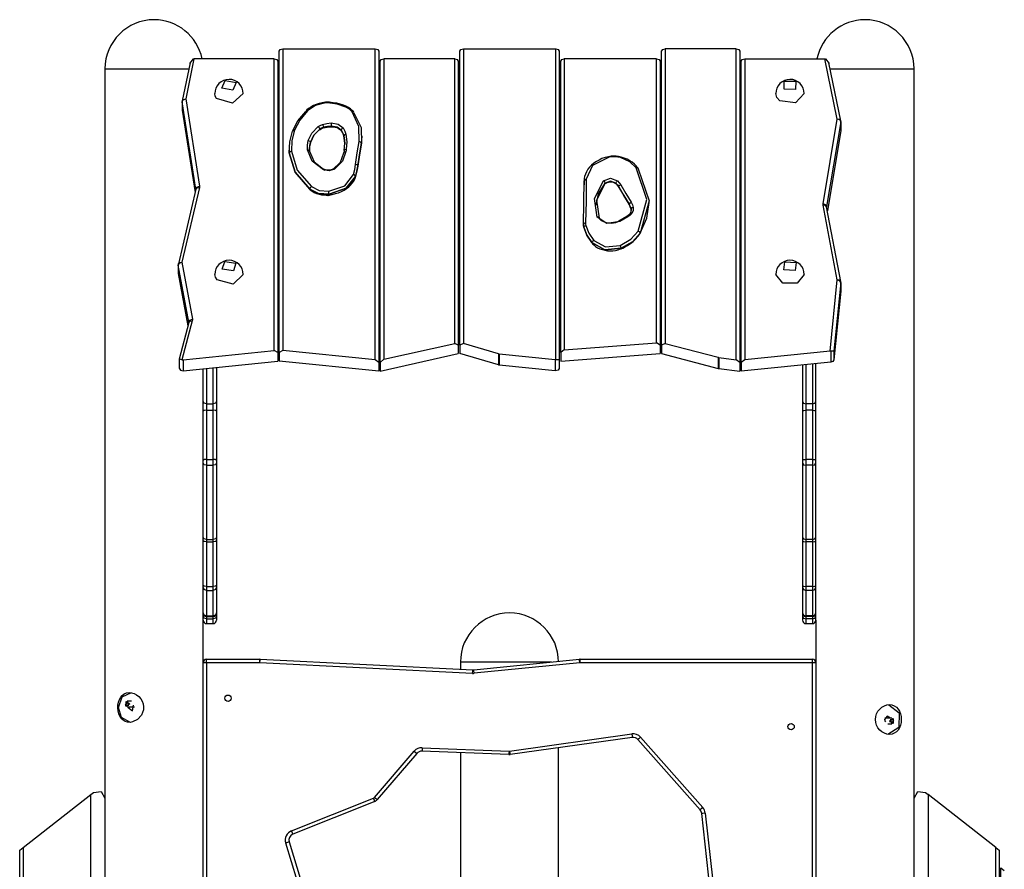
# Model space of a CAD drawing. Units: inches. Extents: x 235 to 359, y 130 to 290.
# Drawn here: x 280 to 294, y 278 to 290 of the extents above; entities that cross this region are included whole.
import ezdxf

# ---------------------------------------------------------------- set-up
doc = ezdxf.new("R2010")
doc.units = ezdxf.units.IN
doc.header["$MEASUREMENT"] = 0
doc.layers.add('Ebene 1', color=7, linetype='Continuous')

# ---------------------------------------------------------------- blocks, each defined once
blk = doc.blocks.new('block 2')
at = {"layer": 'Ebene 1', "color": 179, "lineweight": 25, "true_color": 0x1a171b}
for points in [[(283.409, 289.766), (283.423, 289.791), (283.459, 289.801)], [(283.409, 285.523), (283.409, 289.766)], [(283.459, 289.801), (284.759, 289.801)], [(283.459, 289.801), (283.459, 285.553)], [(284.759, 289.801), (284.794, 289.791), (284.808, 289.766)], [(284.759, 285.422), (284.759, 289.801)], [(284.808, 289.766), (284.808, 285.382)], [(285.949, 289.766), (285.963, 289.791), (285.999, 289.801)], [(285.949, 285.629), (285.949, 289.766)], [(285.999, 289.801), (287.299, 289.801)], [(285.999, 289.801), (285.999, 285.65)], [(287.299, 289.801), (287.334, 289.791), (287.348, 289.766)], [(287.299, 285.423), (287.299, 289.801)], [(287.348, 289.766), (287.348, 285.423)], [(288.788, 289.766), (288.803, 289.791), (288.838, 289.801)], [(288.788, 285.629), (288.788, 289.766)], [(289.838, 289.801), (288.838, 289.801)], [(288.838, 289.801), (288.838, 285.652)], [(289.838, 289.801), (289.874, 289.791), (289.888, 289.766)], [(289.838, 285.424), (289.838, 289.801)], [(289.888, 289.766), (289.888, 285.382)], [(282.155, 289.604), (282.045, 289.068)], [(282.21, 289.66), (282.094, 289.094)], [(282.153, 289.594), (282.203, 289.659)], [(282.203, 289.659), (282.21, 289.66)], [(283.338, 289.66), (282.21, 289.66)], [(283.338, 289.66), (283.374, 289.65), (283.388, 289.625)], [(283.338, 285.553), (283.338, 289.66)], [(283.388, 289.625), (283.388, 285.523)], [(284.828, 289.625), (284.843, 289.65), (284.879, 289.66)], [(284.828, 285.382), (284.828, 289.625)], [(285.878, 289.66), (284.879, 289.66)], [(284.879, 289.66), (284.879, 285.429)], [(285.878, 289.66), (285.914, 289.65), (285.928, 289.625)], [(285.878, 285.653), (285.878, 289.66)], [(285.928, 289.625), (285.928, 285.629)], [(287.368, 289.625), (287.383, 289.65), (287.418, 289.66)], [(287.368, 285.523), (287.368, 289.625)], [(288.718, 289.66), (287.418, 289.66)], [(287.418, 289.66), (287.418, 285.562)], [(288.718, 289.66), (288.754, 289.65), (288.769, 289.625)], [(288.718, 285.661), (288.718, 289.66)], [(288.769, 289.625), (288.769, 285.629)], [(289.908, 289.625), (289.923, 289.65), (289.959, 289.66)], [(289.908, 285.382), (289.908, 289.625)], [(289.959, 289.66), (291.086, 289.66)], [(289.959, 289.66), (289.959, 285.422)], [(291.086, 289.66), (291.094, 289.659)], [(291.258, 288.811), (291.086, 289.66)], [(291.094, 289.659), (291.143, 289.594)], [(291.307, 288.785), (291.142, 289.604)], [(280.958, 289.519), (281.075, 289.519), (281.385, 289.519), (281.784, 289.519), (282.137, 289.519)], [(280.958, 289.519), (280.958, 279.254)], [(283.388, 289.504), (283.409, 289.504)], [(284.808, 289.504), (284.828, 289.504)], [(285.928, 289.504), (285.949, 289.504)], [(287.348, 289.504), (287.368, 289.504)], [(288.768, 289.504), (288.788, 289.504)], [(289.888, 289.504), (289.908, 289.504)], [(291.159, 289.519), (291.512, 289.519), (291.912, 289.519), (292.222, 289.519), (292.338, 289.519)], [(292.338, 279.254), (292.338, 289.519)], [(282.604, 289.247), (282.649, 289.355), (282.802, 289.324), (282.758, 289.215), (282.604, 289.247), (282.604, 289.247)], [(282.604, 289.247), (282.649, 289.355), (282.802, 289.324), (282.758, 289.215), (282.604, 289.247), (282.604, 289.247)], [(290.513, 289.229), (290.514, 289.342), (290.674, 289.342), (290.673, 289.228), (290.513, 289.229), (290.513, 289.229)], [(290.513, 289.229), (290.514, 289.342), (290.674, 289.342), (290.673, 289.228), (290.513, 289.229), (290.513, 289.229)], [(282.045, 289.055), (282.044, 289.056), (282.044, 289.058)], [(282.044, 289.058), (282.044, 288.938)], [(282.045, 289.068), (282.062, 289.088), (282.094, 289.094)], [(282.045, 289.055), (282.059, 289.081), (282.094, 289.094)], [(282.045, 289.055), (282.045, 288.934)], [(282.238, 287.826), (282.045, 289.055)], [(282.094, 289.094), (282.287, 287.866)], [(282.528, 289.1), (282.51, 289.133), (282.503, 289.168)], [(282.903, 289.168), (282.753, 289.032), (282.528, 289.1)], [(290.452, 289.069), (290.409, 289.114), (290.393, 289.168)], [(290.793, 289.168), (290.67, 289.038), (290.452, 289.069)], [(282.044, 288.938), (282.044, 288.936), (282.045, 288.934)], [(282.045, 288.934), (282.227, 287.775)], [(283.596, 288.64), (283.672, 288.785), (283.784, 288.918)], [(283.807, 288.927), (283.699, 288.797), (283.625, 288.656)], [(283.807, 288.927), (283.791, 288.93), (283.784, 288.918)], [(284.059, 289.047), (284.036, 289.044), (284.012, 289.04), (283.97, 289.029), (283.929, 289.016), (283.89, 288.999), (283.854, 288.979), (283.823, 288.958), (283.794, 288.935), (283.791, 288.931), (283.787, 288.927)], [(284.063, 289.039), (283.919, 289), (283.807, 288.927)], [(284.089, 289.049), (284.074, 289.048), (284.059, 289.047)], [(284.063, 289.039), (284.061, 289.045), (284.059, 289.047)], [(284.088, 289.04), (284.075, 289.04), (284.063, 289.039)], [(284.088, 289.04), (284.089, 289.046), (284.089, 289.049)], [(284.345, 288.98), (284.222, 289.022), (284.088, 289.04)], [(284.357, 288.986), (284.335, 288.996), (284.311, 289.006), (284.265, 289.021), (284.217, 289.033), (284.167, 289.041), (284.117, 289.047), (284.103, 289.048), (284.089, 289.049)], [(284.357, 288.986), (284.352, 288.986), (284.345, 288.98)], [(284.434, 288.911), (284.396, 288.949), (284.345, 288.98)], [(284.458, 288.907), (284.447, 288.92), (284.435, 288.933), (284.411, 288.954), (284.384, 288.972), (284.371, 288.979), (284.357, 288.986)], [(284.535, 288.494), (284.531, 288.708), (284.434, 288.911)], [(284.46, 288.899), (284.453, 288.911), (284.434, 288.911)], [(284.46, 288.899), (284.561, 288.69), (284.565, 288.469)], [(291.06, 287.618), (291.258, 288.811)], [(291.307, 288.785), (291.291, 288.805), (291.258, 288.811)], [(291.307, 288.772), (291.293, 288.798), (291.258, 288.811)], [(291.308, 288.775), (291.308, 288.773), (291.307, 288.772)], [(291.308, 288.656), (291.308, 288.775)], [(283.409, 288.726), (283.388, 288.726)], [(283.55, 288.335), (283.556, 288.489), (283.596, 288.64)], [(283.625, 288.656), (283.586, 288.507), (283.58, 288.357)], [(283.625, 288.656), (283.605, 288.653), (283.596, 288.64)], [(283.818, 288.507), (283.869, 288.613), (283.958, 288.704)], [(283.848, 288.482), (283.896, 288.582), (283.98, 288.669)], [(283.98, 288.669), (283.896, 288.582), (283.848, 288.482)], [(283.958, 288.704), (283.986, 288.722), (284.02, 288.736)], [(283.958, 288.704), (283.973, 288.688), (283.98, 288.669)], [(283.976, 288.659), (284, 288.674), (284.028, 288.686)], [(283.976, 288.659), (283.979, 288.663), (283.98, 288.669)], [(283.98, 288.669), (284.004, 288.684), (284.032, 288.695)], [(284.032, 288.695), (284.004, 288.684), (283.98, 288.669)], [(284.02, 288.736), (284.079, 288.749), (284.141, 288.755)], [(284.02, 288.736), (284.028, 288.716), (284.032, 288.695)], [(284.028, 288.686), (284.083, 288.698), (284.141, 288.703)], [(284.032, 288.695), (284.03, 288.688), (284.028, 288.686)], [(284.032, 288.695), (284.086, 288.707), (284.141, 288.712)], [(284.141, 288.712), (284.086, 288.707), (284.032, 288.695)], [(284.141, 288.755), (284.238, 288.737), (284.307, 288.685)], [(284.141, 288.755), (284.141, 288.733), (284.141, 288.712)], [(284.141, 288.712), (284.141, 288.706), (284.141, 288.703)], [(284.141, 288.712), (284.223, 288.697), (284.28, 288.654)], [(284.28, 288.654), (284.223, 288.697), (284.141, 288.712)], [(284.141, 288.703), (284.155, 288.703), (284.168, 288.702), (284.194, 288.698), (284.218, 288.691), (284.24, 288.682), (284.258, 288.67), (284.272, 288.659), (284.283, 288.646)], [(284.307, 288.685), (284.288, 288.672), (284.28, 288.654)], [(284.28, 288.654), (284.281, 288.65), (284.283, 288.646)], [(284.28, 288.654), (284.303, 288.614), (284.318, 288.573)], [(284.318, 288.573), (284.303, 288.615), (284.28, 288.654)], [(284.307, 288.685), (284.332, 288.642), (284.347, 288.598)], [(284.828, 288.726), (284.808, 288.726)], [(285.949, 288.726), (285.928, 288.726)], [(287.368, 288.726), (287.348, 288.726)], [(288.788, 288.726), (288.768, 288.726)], [(289.908, 288.726), (289.888, 288.726)], [(291.307, 288.772), (291.109, 287.578)], [(291.307, 288.651), (291.119, 287.519)], [(291.307, 288.772), (291.307, 288.651)], [(291.308, 288.656), (291.308, 288.653), (291.307, 288.651)], [(283.388, 288.606), (283.409, 288.606)], [(283.388, 288.592), (283.409, 288.592)], [(283.807, 288.379), (283.807, 288.443), (283.818, 288.507)], [(283.818, 288.507), (283.839, 288.498), (283.848, 288.482)], [(284.347, 288.598), (284.326, 288.589), (284.318, 288.573)], [(284.318, 288.573), (284.328, 288.516), (284.331, 288.457)], [(284.323, 288.368), (284.331, 288.471), (284.318, 288.573)], [(284.347, 288.598), (284.361, 288.492), (284.352, 288.387)], [(284.565, 288.469), (284.573, 288.52), (284.575, 288.57)], [(284.808, 288.606), (284.828, 288.606)], [(284.808, 288.592), (284.828, 288.592)], [(285.928, 288.606), (285.949, 288.606)], [(285.928, 288.592), (285.949, 288.592)], [(287.348, 288.606), (287.368, 288.606)], [(287.348, 288.592), (287.368, 288.592)], [(288.768, 288.606), (288.788, 288.606)], [(288.768, 288.592), (288.788, 288.592)], [(289.888, 288.606), (289.908, 288.606)], [(289.888, 288.592), (289.908, 288.592)], [(283.549, 288.384), (283.549, 288.359), (283.55, 288.334)], [(283.58, 288.357), (283.559, 288.35), (283.55, 288.335)], [(283.58, 288.357), (283.662, 288.091), (283.861, 287.859)], [(284.032, 288.096), (283.874, 288.219), (283.807, 288.379)], [(283.837, 288.359), (283.828, 288.373), (283.807, 288.379)], [(283.835, 288.391), (283.838, 288.436), (283.848, 288.482)], [(283.848, 288.482), (283.836, 288.421), (283.837, 288.359)], [(283.837, 288.359), (283.9, 288.208), (284.049, 288.092)], [(284.323, 288.371), (284.321, 288.353), (284.318, 288.335)], [(284.323, 288.371), (284.333, 288.383), (284.352, 288.387)], [(284.352, 288.387), (284.35, 288.37), (284.348, 288.353)], [(284.484, 288.171), (284.506, 288.333), (284.535, 288.494)], [(284.514, 288.148), (284.536, 288.309), (284.565, 288.469)], [(284.565, 288.469), (284.536, 288.309), (284.514, 288.149)], [(284.565, 288.469), (284.556, 288.485), (284.535, 288.494)], [(283.838, 287.824), (283.634, 288.063), (283.55, 288.335)], [(283.55, 288.334), (283.634, 288.063), (283.838, 287.824)], [(284.165, 288.099), (284.271, 288.206), (284.318, 288.333)], [(284.348, 288.353), (284.298, 288.219), (284.186, 288.105)], [(284.318, 288.333), (284.327, 288.348), (284.348, 288.353)], [(288.048, 288.273), (287.816, 288.155), (287.728, 287.963)], [(288.041, 288.281), (288.016, 288.275), (287.993, 288.268), (287.949, 288.253), (287.909, 288.234), (287.87, 288.213), (287.834, 288.189), (287.803, 288.163), (287.775, 288.134)], [(288.219, 288.276), (288.201, 288.281), (288.182, 288.284), (288.147, 288.289), (288.111, 288.29), (288.076, 288.287), (288.041, 288.281)], [(288.048, 288.273), (288.044, 288.279), (288.041, 288.281)], [(288.211, 288.269), (288.13, 288.281), (288.048, 288.273)], [(288.211, 288.269), (288.215, 288.275), (288.219, 288.276)], [(288.432, 288.122), (288.341, 288.21), (288.211, 288.269)], [(288.457, 288.117), (288.445, 288.134), (288.432, 288.15), (288.405, 288.177), (288.374, 288.202), (288.341, 288.224), (288.304, 288.244), (288.263, 288.262), (288.219, 288.276)], [(284.186, 288.105), (284.111, 288.081), (284.032, 288.096)], [(284.045, 288.101), (284.039, 288.101), (284.032, 288.096)], [(284.168, 288.108), (284.161, 288.104), (284.154, 288.1), (284.14, 288.095), (284.125, 288.091), (284.108, 288.089), (284.092, 288.089), (284.075, 288.091), (284.06, 288.095), (284.052, 288.098), (284.045, 288.101)], [(284.168, 288.108), (284.176, 288.109), (284.186, 288.105)], [(284.455, 288.028), (284.472, 288.099), (284.484, 288.171)], [(284.514, 288.149), (284.505, 288.164), (284.484, 288.171)], [(284.514, 288.149), (284.502, 288.075), (284.484, 288.002)], [(284.484, 288.002), (284.502, 288.075), (284.514, 288.148)], [(287.775, 288.134), (287.775, 288.133), (287.774, 288.133), (287.749, 288.103), (287.73, 288.07), (287.715, 288.036), (287.705, 288.001), (287.7, 287.972), (287.698, 287.941)], [(288.457, 287.234), (288.581, 287.68), (288.432, 288.122)], [(288.432, 288.122), (288.451, 288.122), (288.459, 288.11)], [(288.459, 288.11), (288.611, 287.659), (288.485, 287.204)], [(284.105, 287.795), (284.332, 287.872), (284.455, 288.028)], [(284.11, 287.753), (284.352, 287.836), (284.484, 288.002)], [(284.484, 288.002), (284.352, 287.836), (284.11, 287.753)], [(284.432, 287.904), (284.437, 287.909), (284.441, 287.914), (284.462, 287.945), (284.476, 287.977), (284.48, 287.988), (284.483, 287.998)], [(284.484, 288.002), (284.475, 288.018), (284.455, 288.028)], [(287.688, 287.327), (287.696, 287.635), (287.698, 287.941)], [(287.728, 287.963), (287.707, 287.957), (287.698, 287.941)], [(287.698, 287.941), (287.698, 287.914), (287.698, 287.887)], [(287.728, 287.963), (287.726, 287.655), (287.718, 287.348)], [(287.969, 287.94), (288.068, 287.978), (288.168, 287.942)], [(288.144, 287.909), (288.151, 287.927), (288.168, 287.942)], [(288.168, 287.942), (288.192, 287.915), (288.212, 287.886)], [(282.238, 287.822), (281.99, 286.772)], [(282.287, 287.846), (282.039, 286.795)], [(282.238, 287.826), (282.252, 287.852), (282.287, 287.866)], [(282.238, 287.822), (282.254, 287.841), (282.287, 287.846)], [(282.238, 287.822), (282.238, 287.824), (282.238, 287.826)], [(282.238, 287.826), (282.238, 287.821)], [(282.287, 287.866), (282.288, 287.856), (282.287, 287.846)], [(283.861, 287.859), (283.845, 287.843), (283.838, 287.824)], [(283.838, 287.824), (283.839, 287.819), (283.842, 287.815)], [(283.838, 287.824), (283.961, 287.764), (284.11, 287.753)], [(284.11, 287.753), (283.961, 287.764), (283.838, 287.824)], [(283.842, 287.815), (283.856, 287.804), (283.871, 287.794), (283.901, 287.777), (283.934, 287.764), (283.969, 287.753), (284.005, 287.746), (284.043, 287.742), (284.081, 287.742), (284.095, 287.742), (284.108, 287.744)], [(283.861, 287.859), (283.971, 287.805), (284.105, 287.795)], [(284.108, 287.744), (284.133, 287.747), (284.156, 287.751), (284.201, 287.761), (284.243, 287.774), (284.284, 287.791), (284.322, 287.81), (284.357, 287.833), (284.389, 287.857), (284.412, 287.88), (284.432, 287.904)], [(287.88, 287.43), (287.842, 287.692), (287.969, 287.94)], [(287.865, 287.599), (287.898, 287.759), (287.994, 287.907)], [(287.994, 287.907), (287.871, 287.668), (287.908, 287.416)], [(287.994, 287.907), (287.987, 287.925), (287.969, 287.94)], [(287.991, 287.898), (287.996, 287.903), (288.002, 287.907), (288.014, 287.914), (288.027, 287.92), (288.043, 287.924), (288.059, 287.927), (288.076, 287.927), (288.092, 287.925), (288.108, 287.921), (288.122, 287.916), (288.134, 287.91), (288.144, 287.903), (288.145, 287.901), (288.147, 287.9)], [(287.994, 287.907), (287.994, 287.902), (287.991, 287.898)], [(287.994, 287.907), (288.068, 287.936), (288.144, 287.908)], [(288.144, 287.909), (288.068, 287.936), (287.994, 287.907)], [(288.184, 287.857), (288.166, 287.883), (288.144, 287.909)], [(288.147, 287.899), (288.145, 287.903), (288.144, 287.908)], [(288.144, 287.908), (288.166, 287.883), (288.184, 287.857)], [(288.147, 287.9), (288.168, 287.875), (288.186, 287.849)], [(288.184, 287.857), (288.192, 287.874), (288.212, 287.886)], [(288.186, 287.849), (288.185, 287.853), (288.184, 287.857)], [(288.184, 287.857), (288.258, 287.733), (288.331, 287.611)], [(288.331, 287.611), (288.258, 287.734), (288.184, 287.857)], [(288.186, 287.849), (288.259, 287.726), (288.333, 287.603)], [(288.212, 287.886), (288.285, 287.763), (288.358, 287.64)], [(283.388, 287.708), (283.409, 287.708)], [(283.388, 287.687), (283.409, 287.687)], [(284.162, 287.75), (284.091, 287.732), (284.018, 287.744)], [(284.11, 287.753), (284.108, 287.774), (284.105, 287.795)], [(284.11, 287.753), (284.109, 287.746), (284.108, 287.744)], [(289.908, 287.708), (289.888, 287.708)], [(289.908, 287.687), (289.888, 287.687)], [(288.331, 287.611), (288.339, 287.628), (288.358, 287.64)], [(288.333, 287.603), (288.331, 287.607), (288.331, 287.611)], [(288.331, 287.611), (288.347, 287.577), (288.358, 287.543)], [(288.358, 287.543), (288.347, 287.577), (288.331, 287.611)], [(288.333, 287.603), (288.348, 287.572), (288.359, 287.539)], [(288.342, 287.472), (288.358, 287.506), (288.358, 287.543)], [(288.358, 287.64), (288.376, 287.604), (288.388, 287.567)], [(288.388, 287.567), (288.367, 287.559), (288.358, 287.543)], [(288.359, 287.539), (288.359, 287.541), (288.358, 287.543)], [(288.358, 287.543), (288.36, 287.534), (288.361, 287.525)], [(288.388, 287.567), (288.388, 287.524), (288.368, 287.483)], [(288.485, 287.204), (288.579, 287.416), (288.611, 287.637)], [(291.06, 287.6), (291.059, 287.609), (291.06, 287.618)], [(291.109, 287.578), (291.094, 287.605), (291.06, 287.618)], [(291.109, 287.574), (291.092, 287.594), (291.06, 287.6)], [(291.258, 286.548), (291.06, 287.6)], [(291.109, 287.578), (291.109, 287.576), (291.109, 287.574)], [(291.109, 287.578), (291.109, 287.572)], [(291.307, 286.522), (291.109, 287.574)], [(288.201, 287.367), (288.017, 287.339), (287.88, 287.43)], [(287.908, 287.416), (287.9, 287.428), (287.88, 287.43)], [(288.185, 287.372), (288.174, 287.366), (288.163, 287.361), (288.138, 287.352), (288.111, 287.346), (288.083, 287.342), (288.054, 287.343), (288.026, 287.346), (287.999, 287.353), (287.975, 287.362), (287.953, 287.374), (287.935, 287.387), (287.92, 287.402), (287.913, 287.412), (287.907, 287.422)], [(288.298, 287.439), (288.185, 287.372)], [(288.314, 287.435), (288.201, 287.367)], [(288.344, 287.48), (288.324, 287.458), (288.298, 287.439)], [(288.314, 287.435), (288.305, 287.44), (288.298, 287.439)], [(288.368, 287.483), (288.344, 287.457), (288.314, 287.435)], [(288.368, 287.483), (288.354, 287.485), (288.345, 287.48)], [(287.718, 287.348), (287.696, 287.342), (287.688, 287.327)], [(287.688, 287.327), (287.688, 287.308), (287.692, 287.289)], [(287.692, 287.289), (287.688, 287.308), (287.688, 287.327)], [(287.692, 287.289), (287.701, 287.305), (287.721, 287.314)], [(287.692, 287.289), (287.737, 287.177), (287.807, 287.072)], [(287.807, 287.072), (287.737, 287.177), (287.692, 287.289)], [(287.718, 287.348), (287.718, 287.331), (287.721, 287.314)], [(287.721, 287.314), (287.765, 287.205), (287.833, 287.103)], [(288.201, 287.367), (288.192, 287.372), (288.185, 287.372)], [(288.205, 287.033), (288.354, 287.119), (288.457, 287.234)], [(288.217, 286.984), (288.242, 286.995), (288.266, 287.007), (288.31, 287.031), (288.351, 287.058), (288.388, 287.087), (288.422, 287.119), (288.45, 287.151), (288.475, 287.184), (288.479, 287.19), (288.483, 287.197)], [(288.22, 286.994), (288.377, 287.084), (288.485, 287.204)], [(288.485, 287.204), (288.377, 287.084), (288.22, 286.994)], [(288.485, 287.204), (288.476, 287.222), (288.457, 287.234)], [(288.483, 287.197), (288.484, 287.2), (288.485, 287.204)], [(283.409, 287.05), (283.399, 287.043), (283.388, 287.037)], [(287.807, 287.072), (287.815, 287.09), (287.833, 287.103)], [(287.807, 287.072), (287.808, 287.067), (287.81, 287.063)], [(287.807, 287.072), (287.991, 286.972), (288.22, 286.994)], [(288.22, 286.994), (287.991, 286.972), (287.807, 287.072)], [(287.81, 287.063), (287.821, 287.05), (287.834, 287.038), (287.86, 287.018), (287.888, 287), (287.92, 286.985), (287.954, 286.973), (287.99, 286.964), (288.027, 286.958), (288.065, 286.956), (288.102, 286.957), (288.14, 286.962), (288.177, 286.97), (288.197, 286.977), (288.217, 286.984)], [(287.833, 287.103), (287.999, 287.014), (288.205, 287.033)], [(288.22, 286.994), (288.216, 287.014), (288.205, 287.033)], [(288.217, 286.984), (288.22, 286.988), (288.22, 286.994)], [(289.888, 287.05), (289.899, 287.043), (289.908, 287.037)], [(283.409, 286.923), (283.388, 286.923)], [(284.828, 286.923), (284.808, 286.923)], [(285.949, 286.923), (285.928, 286.923)], [(287.368, 286.923), (287.348, 286.923)], [(288.788, 286.923), (288.768, 286.923)], [(289.908, 286.923), (289.888, 286.923)], [(281.989, 286.755), (282.004, 286.782), (282.039, 286.795)], [(281.989, 286.755), (281.989, 286.758), (281.989, 286.76)], [(281.989, 286.76), (281.989, 286.64)], [(281.989, 286.755), (281.989, 286.635)], [(282.137, 285.953), (281.989, 286.755)], [(281.99, 286.772), (282.007, 286.791), (282.039, 286.795)], [(282.039, 286.795), (282.187, 285.993)], [(282.608, 286.696), (282.642, 286.807), (282.799, 286.783), (282.765, 286.672), (282.608, 286.696), (282.608, 286.696)], [(282.608, 286.696), (282.642, 286.807), (282.799, 286.783), (282.765, 286.672), (282.608, 286.696), (282.608, 286.696)], [(290.522, 286.801), (290.681, 286.79), (290.665, 286.678), (290.506, 286.689), (290.522, 286.801), (290.522, 286.801)], [(290.522, 286.801), (290.681, 286.79), (290.665, 286.678), (290.506, 286.689), (290.522, 286.801), (290.522, 286.801)], [(281.989, 286.64), (281.989, 286.638), (281.989, 286.635)], [(281.989, 286.635), (282.125, 285.9)], [(282.535, 286.546), (282.512, 286.583), (282.503, 286.623)], [(282.903, 286.623), (282.76, 286.487), (282.535, 286.546)], [(290.793, 286.623), (290.693, 286.5), (290.493, 286.5), (290.393, 286.623)], [(291.158, 285.543), (291.258, 286.548)], [(291.308, 286.51), (291.211, 285.542)], [(291.307, 286.522), (291.291, 286.542), (291.258, 286.548)], [(291.308, 286.51), (291.293, 286.535), (291.258, 286.548)], [(291.308, 286.512), (291.308, 286.511), (291.308, 286.51)], [(291.308, 286.392), (291.308, 286.512)], [(291.308, 286.51), (291.308, 286.39)], [(291.308, 286.39), (291.211, 285.422)], [(291.308, 286.392), (291.308, 286.391), (291.308, 286.39)], [(283.388, 286.145), (283.409, 286.145)], [(284.808, 286.145), (284.828, 286.145)], [(285.928, 286.145), (285.949, 286.145)], [(287.348, 286.145), (287.368, 286.145)], [(288.768, 286.145), (288.788, 286.145)], [(289.888, 286.145), (289.908, 286.145)], [(283.388, 286.025), (283.409, 286.025)], [(283.388, 286.011), (283.409, 286.011)], [(284.808, 286.025), (284.828, 286.025)], [(284.808, 286.011), (284.828, 286.011)], [(285.928, 286.025), (285.949, 286.025)], [(285.928, 286.011), (285.949, 286.011)], [(287.348, 286.025), (287.368, 286.025)], [(287.348, 286.011), (287.368, 286.011)], [(288.768, 286.025), (288.788, 286.025)], [(288.768, 286.011), (288.788, 286.011)], [(289.888, 286.025), (289.908, 286.025)], [(289.888, 286.011), (289.908, 286.011)], [(282.138, 285.948), (282.001, 285.43)], [(282.186, 285.971), (282.041, 285.424)], [(282.137, 285.953), (282.152, 285.979), (282.187, 285.993)], [(282.138, 285.949), (282.138, 285.951), (282.137, 285.953)], [(282.137, 285.953), (282.137, 285.947)], [(282.138, 285.948), (282.155, 285.967), (282.186, 285.971)], [(282.187, 285.993), (282.188, 285.982), (282.186, 285.971)], [(284.879, 285.429), (285.878, 285.653)], [(285.928, 285.629), (285.878, 285.653)], [(285.928, 285.629), (285.928, 285.509)], [(285.999, 285.65), (285.949, 285.629)], [(285.949, 285.629), (285.949, 285.509)], [(286.492, 285.505), (285.999, 285.65)], [(287.418, 285.562), (288.718, 285.661)], [(288.769, 285.629), (288.718, 285.661)], [(288.769, 285.629), (288.769, 285.509)], [(288.838, 285.652), (288.788, 285.629)], [(288.788, 285.629), (288.788, 285.509)], [(288.838, 285.652), (289.584, 285.457)], [(282.057, 285.424), (283.338, 285.553)], [(283.388, 285.523), (283.338, 285.553)], [(283.388, 285.523), (283.388, 285.403)], [(283.459, 285.553), (283.409, 285.523)], [(283.409, 285.523), (283.409, 285.403)], [(284.759, 285.422), (283.459, 285.553)], [(284.828, 285.262), (285.928, 285.509)], [(286.492, 285.349), (285.949, 285.509)], [(286.505, 285.502), (286.498, 285.503), (286.492, 285.505)], [(286.492, 285.505), (286.492, 285.349)], [(286.505, 285.502), (286.505, 285.347)], [(287.292, 285.423), (286.505, 285.502)], [(287.418, 285.562), (287.368, 285.523)], [(287.368, 285.523), (287.368, 285.403)], [(287.368, 285.403), (288.769, 285.509)], [(288.788, 285.509), (289.584, 285.301)], [(289.584, 285.457), (289.588, 285.456), (289.593, 285.455)], [(289.584, 285.457), (289.584, 285.301)], [(289.593, 285.455), (289.838, 285.424)], [(289.593, 285.455), (289.593, 285.3)], [(291.158, 285.543), (289.959, 285.422)], [(291.169, 285.544), (291.158, 285.543)], [(291.211, 285.542), (291.169, 285.544)], [(291.169, 285.544), (291.169, 285.389)], [(291.211, 285.542), (291.211, 285.422)], [(282.041, 285.424), (282.001, 285.43)], [(282.001, 285.43), (282.001, 285.304)], [(282.041, 285.424), (282.049, 285.424), (282.057, 285.424)], [(282.057, 285.424), (282.057, 285.269)], [(282.057, 285.269), (283.388, 285.403)], [(282.479, 284.803), (282.479, 285.311)], [(282.528, 285.316), (282.528, 284.838)], [(284.808, 285.262), (283.409, 285.403)], [(284.808, 285.382), (284.759, 285.422)], [(284.808, 285.382), (284.808, 285.262)], [(284.879, 285.429), (284.828, 285.382)], [(284.828, 285.382), (284.828, 285.262)], [(286.505, 285.347), (286.498, 285.348), (286.492, 285.349)], [(287.292, 285.267), (286.505, 285.347)], [(287.299, 285.423), (287.295, 285.423), (287.292, 285.423)], [(287.292, 285.423), (287.292, 285.267)], [(287.348, 285.423), (287.299, 285.423)], [(287.348, 285.423), (287.348, 285.302)], [(289.888, 285.382), (289.838, 285.424)], [(289.888, 285.382), (289.888, 285.262)], [(289.959, 285.422), (289.908, 285.382)], [(291.169, 285.389), (289.908, 285.262)], [(289.908, 285.382), (289.908, 285.262)], [(290.768, 285.349), (290.768, 284.838)], [(290.819, 284.803), (290.819, 285.353)], [(290.909, 285.363), (290.909, 284.803)], [(290.958, 284.838), (290.958, 285.368)], [(291.211, 285.422), (291.198, 285.4), (291.169, 285.389)], [(282.001, 285.304), (282.018, 285.277), (282.057, 285.269)], [(282.338, 284.838), (282.338, 285.297)], [(282.388, 285.302), (282.388, 284.803)], [(287.348, 285.302), (287.331, 285.276), (287.292, 285.267)], [(289.584, 285.301), (289.588, 285.3), (289.593, 285.3)], [(289.593, 285.3), (289.888, 285.262)], [(282.338, 284.698), (282.338, 284.773), (282.338, 284.838)], [(282.388, 284.803), (282.353, 284.813), (282.338, 284.838)], [(282.388, 284.803), (282.388, 284.761), (282.388, 284.713)], [(282.388, 284.803), (282.479, 284.803)], [(282.528, 284.838), (282.514, 284.813), (282.479, 284.803)], [(282.479, 284.713), (282.479, 284.761), (282.479, 284.803)], [(282.528, 284.838), (282.528, 284.773), (282.528, 284.698)], [(290.768, 284.838), (290.768, 284.773), (290.768, 284.698)], [(290.768, 284.838), (290.783, 284.813), (290.819, 284.803)], [(290.819, 284.713), (290.819, 284.761), (290.819, 284.803)], [(290.909, 284.803), (290.819, 284.803)], [(290.909, 284.803), (290.944, 284.813), (290.958, 284.838)], [(290.909, 284.803), (290.909, 284.761), (290.909, 284.713)], [(290.958, 284.698), (290.958, 284.773), (290.958, 284.838)], [(282.388, 284.713), (282.353, 284.709), (282.338, 284.698)], [(282.338, 284.007), (282.338, 284.698)], [(282.388, 284.713), (282.479, 284.713)], [(282.388, 284.713), (282.388, 284.021)], [(282.528, 284.698), (282.514, 284.709), (282.479, 284.713)], [(282.479, 284.021), (282.479, 284.713)], [(282.528, 284.698), (282.528, 284.007)], [(290.768, 284.698), (290.783, 284.709), (290.819, 284.713)], [(290.768, 284.698), (290.768, 284.007)], [(290.909, 284.713), (290.819, 284.713)], [(290.819, 284.021), (290.819, 284.713)], [(290.909, 284.713), (290.944, 284.709), (290.958, 284.698)], [(290.909, 284.713), (290.909, 284.021)], [(290.958, 284.007), (290.958, 284.698)], [(282.388, 284.021), (282.353, 284.017), (282.338, 284.007)], [(282.338, 283.969), (282.338, 283.987), (282.338, 284.007)], [(282.388, 283.937), (282.353, 283.946), (282.338, 283.969)], [(282.338, 282.923), (282.338, 283.969)], [(282.388, 284.021), (282.388, 283.977), (282.388, 283.937)], [(282.388, 284.021), (282.479, 284.021)], [(282.388, 283.937), (282.388, 282.891)], [(282.388, 283.937), (282.479, 283.937)], [(282.528, 284.007), (282.514, 284.017), (282.479, 284.021)], [(282.479, 283.937), (282.479, 283.977), (282.479, 284.021)], [(282.528, 283.969), (282.514, 283.946), (282.479, 283.937)], [(282.479, 282.891), (282.479, 283.937)], [(282.528, 284.007), (282.528, 283.987), (282.528, 283.969)], [(282.528, 283.969), (282.528, 282.923)], [(290.768, 284.007), (290.783, 284.017), (290.819, 284.021)], [(290.768, 284.007), (290.768, 283.987), (290.768, 283.969)], [(290.768, 283.969), (290.783, 283.946), (290.819, 283.937)], [(290.768, 283.969), (290.768, 282.923)], [(290.819, 283.937), (290.819, 283.977), (290.819, 284.021)], [(290.909, 284.021), (290.819, 284.021)], [(290.819, 282.891), (290.819, 283.937)], [(290.909, 283.937), (290.819, 283.937)], [(290.909, 284.021), (290.944, 284.017), (290.958, 284.007)], [(290.909, 284.021), (290.909, 283.977), (290.909, 283.937)], [(290.909, 283.937), (290.944, 283.946), (290.958, 283.969)], [(290.909, 283.937), (290.909, 282.891)], [(290.958, 283.969), (290.958, 283.987), (290.958, 284.007)], [(290.958, 282.923), (290.958, 283.969)], [(282.338, 282.875), (282.338, 282.9), (282.338, 282.923)], [(282.388, 282.891), (282.353, 282.9), (282.338, 282.923)], [(282.388, 282.86), (282.353, 282.864), (282.338, 282.875)], [(282.338, 282.246), (282.338, 282.875)], [(282.388, 282.891), (282.388, 282.876), (282.388, 282.86)], [(282.388, 282.891), (282.479, 282.891)], [(282.388, 282.86), (282.388, 282.231)], [(282.388, 282.86), (282.479, 282.86)], [(282.528, 282.923), (282.514, 282.9), (282.479, 282.891)], [(282.479, 282.86), (282.479, 282.876), (282.479, 282.891)], [(282.528, 282.875), (282.514, 282.864), (282.479, 282.86)], [(282.479, 282.231), (282.479, 282.86)], [(282.528, 282.923), (282.528, 282.9), (282.528, 282.875)], [(282.528, 282.875), (282.528, 282.246)], [(290.768, 282.923), (290.768, 282.9), (290.768, 282.875)], [(290.768, 282.923), (290.783, 282.9), (290.819, 282.891)], [(290.768, 282.875), (290.783, 282.864), (290.819, 282.86)], [(290.768, 282.875), (290.768, 282.246)], [(290.819, 282.86), (290.819, 282.876), (290.819, 282.891)], [(290.909, 282.891), (290.819, 282.891)], [(290.819, 282.231), (290.819, 282.86)], [(290.909, 282.86), (290.819, 282.86)], [(290.909, 282.891), (290.944, 282.9), (290.958, 282.923)], [(290.909, 282.891), (290.909, 282.876), (290.909, 282.86)], [(290.909, 282.86), (290.944, 282.864), (290.958, 282.875)], [(290.909, 282.86), (290.909, 282.231)], [(290.958, 282.875), (290.958, 282.9), (290.958, 282.923)], [(290.958, 282.246), (290.958, 282.875)], [(282.338, 282.221), (282.338, 282.231), (282.338, 282.246)], [(282.388, 282.231), (282.353, 282.235), (282.338, 282.246)], [(282.388, 282.175), (282.353, 282.189), (282.338, 282.221)], [(282.338, 281.862), (282.338, 282.221)], [(282.388, 282.231), (282.388, 282.198), (282.388, 282.175)], [(282.388, 282.231), (282.479, 282.231)], [(282.388, 282.175), (282.388, 281.817)], [(282.388, 282.175), (282.479, 282.175)], [(282.528, 282.246), (282.514, 282.235), (282.479, 282.231)], [(282.479, 282.175), (282.479, 282.198), (282.479, 282.231)], [(282.528, 282.221), (282.514, 282.189), (282.479, 282.175)], [(282.479, 281.817), (282.479, 282.175)], [(282.528, 282.246), (282.528, 282.231), (282.528, 282.221)], [(282.528, 282.221), (282.528, 281.862)], [(290.768, 282.246), (290.768, 282.231), (290.768, 282.221)], [(290.768, 282.246), (290.783, 282.235), (290.819, 282.231)], [(290.768, 282.221), (290.783, 282.189), (290.819, 282.175)], [(290.768, 282.221), (290.768, 281.862)], [(290.819, 282.175), (290.819, 282.198), (290.819, 282.231)], [(290.909, 282.231), (290.819, 282.231)], [(290.819, 281.817), (290.819, 282.175)], [(290.909, 282.175), (290.819, 282.175)], [(290.909, 282.231), (290.944, 282.235), (290.958, 282.246)], [(290.909, 282.231), (290.909, 282.198), (290.909, 282.175)], [(290.909, 282.175), (290.944, 282.189), (290.958, 282.221)], [(290.909, 282.175), (290.909, 281.817)], [(290.958, 282.221), (290.958, 282.231), (290.958, 282.246)], [(290.958, 281.862), (290.958, 282.221)], [(282.338, 281.859), (282.338, 281.86), (282.338, 281.862)], [(282.388, 281.817), (282.353, 281.83), (282.338, 281.862)], [(282.338, 281.814), (282.338, 281.848), (282.338, 281.859)], [(282.528, 281.862), (282.514, 281.83), (282.479, 281.817)], [(282.528, 281.862), (282.528, 281.86), (282.528, 281.859)], [(282.528, 281.859), (282.528, 281.848), (282.528, 281.814)], [(290.768, 281.862), (290.768, 281.86), (290.768, 281.859)], [(290.768, 281.862), (290.783, 281.83), (290.819, 281.817)], [(290.768, 281.859), (290.768, 281.848), (290.768, 281.814)], [(290.909, 281.817), (290.944, 281.83), (290.958, 281.862)], [(290.958, 281.859), (290.958, 281.86), (290.958, 281.862)], [(290.958, 281.814), (290.958, 281.848), (290.958, 281.859)], [(282.338, 281.759), (282.338, 281.773), (282.338, 281.814)], [(282.388, 281.776), (282.353, 281.787), (282.338, 281.814)], [(282.338, 281.159), (282.338, 281.759)], [(282.388, 281.817), (282.388, 281.811), (282.388, 281.809)], [(282.388, 281.817), (282.479, 281.817)], [(282.388, 281.809), (282.388, 281.8), (282.388, 281.776)], [(282.388, 281.809), (282.479, 281.809)], [(282.388, 281.776), (282.388, 281.726), (282.388, 281.709)], [(282.388, 281.776), (282.479, 281.776)], [(282.388, 281.709), (282.479, 281.709)], [(282.479, 281.809), (282.479, 281.811), (282.479, 281.817)], [(282.528, 281.814), (282.514, 281.787), (282.479, 281.776)], [(282.479, 281.776), (282.479, 281.8), (282.479, 281.809)], [(282.479, 281.709), (282.479, 281.726), (282.479, 281.776)], [(282.528, 281.814), (282.528, 281.773), (282.528, 281.759)], [(290.768, 281.814), (290.768, 281.773), (290.768, 281.759)], [(290.768, 281.814), (290.783, 281.787), (290.819, 281.776)], [(290.819, 281.809), (290.819, 281.811), (290.819, 281.817)], [(290.909, 281.817), (290.819, 281.817)], [(290.819, 281.776), (290.819, 281.8), (290.819, 281.809)], [(290.909, 281.809), (290.819, 281.809)], [(290.819, 281.709), (290.819, 281.726), (290.819, 281.776)], [(290.909, 281.776), (290.819, 281.776)], [(290.819, 281.709), (290.909, 281.709)], [(290.909, 281.817), (290.909, 281.811), (290.909, 281.809)], [(290.909, 281.776), (290.944, 281.787), (290.958, 281.814)], [(290.909, 281.809), (290.909, 281.8), (290.909, 281.776)], [(290.909, 281.776), (290.909, 281.726), (290.909, 281.709)], [(290.958, 281.759), (290.958, 281.773), (290.958, 281.814)], [(290.958, 281.759), (290.958, 281.159)], [(282.388, 281.159), (282.353, 281.159), (282.338, 281.159)], [(282.338, 271.756), (282.338, 281.159)], [(282.388, 281.159), (282.388, 281.194), (282.388, 281.209)], [(282.388, 281.209), (283.136, 281.209)], [(283.136, 281.159), (282.388, 281.159)], [(282.388, 281.159), (282.388, 271.756)], [(283.136, 281.159), (283.136, 281.194), (283.136, 281.209)], [(283.138, 281.159), (283.14, 281.194), (283.141, 281.209)], [(286.129, 281.009), (283.138, 281.159)], [(283.141, 281.209), (286.132, 281.06)], [(285.958, 281.169), (286.099, 281.169), (286.463, 281.169), (286.902, 281.169), (287.238, 281.169)], [(285.958, 281.169), (285.958, 281.068)], [(286.145, 281.06), (287.634, 281.208)], [(287.639, 281.159), (286.15, 281.01)], [(287.639, 281.159), (287.635, 281.194), (287.634, 281.208)], [(287.643, 281.159), (287.643, 281.194), (287.643, 281.209)], [(287.643, 281.209), (290.909, 281.209)], [(290.909, 281.159), (287.643, 281.159)], [(290.909, 281.159), (290.909, 281.194), (290.909, 281.209)], [(290.958, 281.159), (290.944, 281.159), (290.909, 281.159)], [(290.909, 271.564), (290.909, 281.159)], [(290.958, 281.159), (290.958, 271.564)], [(286.129, 281.009), (286.131, 281.045), (286.132, 281.06)], [(286.15, 281.01), (286.147, 281.045), (286.145, 281.06)], [(281.161, 280.639), (281.179, 280.672), (281.202, 280.699), (281.23, 280.72), (281.262, 280.733), (281.297, 280.739), (281.333, 280.736), (281.369, 280.726), (281.403, 280.708), (281.435, 280.683), (281.462, 280.652), (281.482, 280.617), (281.496, 280.578), (281.501, 280.537), (281.499, 280.495), (281.488, 280.456), (281.47, 280.419), (281.416, 280.359), (281.346, 280.325), (281.31, 280.319), (281.275, 280.322), (281.242, 280.332), (281.212, 280.35), (281.187, 280.375), (281.167, 280.406), (281.152, 280.441), (281.142, 280.48), (281.138, 280.521), (281.14, 280.562), (281.147, 280.602), (281.161, 280.639), (281.161, 280.639)], [(281.146, 280.529), (281.2, 280.677), (281.329, 280.739)], [(281.268, 280.614), (281.242, 280.561), (281.295, 280.561), (281.268, 280.614), (281.268, 280.614)], [(281.306, 280.579), (281.254, 280.544), (281.254, 280.614), (281.306, 280.579), (281.306, 280.579)], [(281.329, 280.619), (281.271, 280.619)], [(281.306, 280.321), (281.192, 280.39), (281.146, 280.529)], [(281.271, 280.539), (281.371, 280.539)], [(281.285, 280.529), (281.344, 280.482), (281.36, 280.563)], [(281.286, 280.539), (281.285, 280.534), (281.285, 280.529)], [(291.993, 280.149), (291.957, 280.153), (291.921, 280.165), (291.887, 280.185), (291.857, 280.21), (291.831, 280.242), (291.812, 280.278), (291.799, 280.318), (291.795, 280.359), (291.799, 280.4), (291.812, 280.44), (291.831, 280.476), (291.857, 280.507), (291.887, 280.533), (291.921, 280.553), (291.957, 280.565), (291.993, 280.569), (292.028, 280.565), (292.061, 280.553), (292.09, 280.533), (292.114, 280.507), (292.133, 280.476), (292.148, 280.44), (292.156, 280.4), (292.159, 280.359), (292.156, 280.318), (292.148, 280.278), (292.133, 280.242), (292.114, 280.211), (292.09, 280.185), (292.061, 280.165), (292.029, 280.153), (291.993, 280.149), (291.993, 280.149)], [(291.984, 280.568), (292.131, 280.453), (292.123, 280.249), (291.968, 280.149)], [(292.008, 280.379), (291.959, 280.408), (291.925, 280.359)], [(291.925, 280.359), (291.928, 280.342), (291.935, 280.326)], [(292.026, 280.379), (291.929, 280.379)], [(291.991, 280.339), (292.043, 280.374), (292.043, 280.304), (291.991, 280.339), (291.991, 280.339)], [(292.028, 280.304), (292.055, 280.356), (292.002, 280.356), (292.028, 280.304), (292.028, 280.304)], [(291.968, 280.299), (292.026, 280.299)], [(286.649, 279.916), (288.368, 280.158)], [(288.375, 280.108), (286.657, 279.866)], [(288.368, 280.158), (288.373, 280.123), (288.375, 280.108)], [(288.493, 280.112), (288.466, 280.088), (288.455, 280.079)], [(289.329, 279.086), (288.455, 280.079)], [(288.493, 280.112), (289.367, 279.119)], [(284.75, 279.264), (285.307, 279.914)], [(285.307, 279.914), (285.334, 279.891), (285.345, 279.882)], [(285.419, 279.963), (285.418, 279.928), (285.417, 279.913)], [(286.64, 279.865), (285.417, 279.913)], [(285.419, 279.963), (286.642, 279.915)], [(286.642, 279.915), (286.641, 279.88), (286.64, 279.865)], [(286.649, 279.916), (286.655, 279.881), (286.657, 279.866)], [(287.338, 276.009), (287.338, 279.962)], [(285.345, 279.882), (284.788, 279.232)], [(285.958, 279.892), (285.958, 275.923)], [(279.808, 278.56), (280.758, 279.303)], [(280.758, 279.303), (280.797, 279.333)], [(280.758, 266.542), (280.758, 279.303)], [(280.797, 279.333), (280.902, 279.344), (280.958, 279.254)], [(280.958, 279.254), (280.958, 266.568)], [(283.582, 278.792), (284.735, 279.253)], [(284.753, 279.207), (284.748, 279.221), (284.735, 279.253)], [(284.75, 279.264), (284.777, 279.241), (284.788, 279.232)], [(292.338, 279.254), (292.394, 279.344), (292.5, 279.333)], [(292.338, 266.568), (292.338, 279.254)], [(292.5, 279.333), (292.538, 279.303)], [(293.488, 278.56), (292.538, 279.303)], [(292.538, 279.303), (292.538, 266.542)], [(284.753, 279.207), (283.6, 278.746)], [(289.367, 279.119), (289.341, 279.096), (289.329, 279.086)], [(289.401, 279.042), (289.366, 279.038), (289.352, 279.037)], [(289.495, 277.744), (289.352, 279.037)], [(289.401, 279.042), (289.545, 277.75)], [(283.6, 278.746), (283.595, 278.759), (283.582, 278.792)], [(279.758, 278.522), (279.808, 278.56)], [(279.808, 278.56), (279.808, 266.701)], [(283.548, 278.636), (283.534, 278.632), (283.5, 278.621)], [(283.899, 277.305), (283.5, 278.621)], [(283.548, 278.636), (283.947, 277.319)], [(293.488, 278.56), (293.538, 278.522)], [(293.488, 266.701), (293.488, 278.56)], [(279.758, 266.709), (279.758, 278.522)], [(293.538, 278.522), (293.538, 266.709)], [(293.558, 278.272), (293.608, 278.235)], [(293.558, 266.709), (293.558, 278.272)]]:
    blk.add_lwpolyline(points, dxfattribs=at)
at = {"layer": 'Ebene 1', "color": 179, "lineweight": 9, "true_color": 0x1a171b}
for points in [[(281.279, 280.612), (281.245, 280.562), (281.3, 280.57)], [(292.034, 280.372), (292, 280.322), (292.055, 280.33)]]:
    blk.add_lwpolyline(points, dxfattribs=at)
at = {"layer": 'Ebene 1', "color": 179, "lineweight": 25, "true_color": 0x1a171b}
for points in [[(281.648, 290.209), (281.27, 290.209), (280.958, 289.898), (280.958, 289.519)], [(282.324, 289.66), (282.257, 289.978), (281.974, 290.209), (281.648, 290.209)], [(291.648, 290.209), (291.323, 290.209), (291.039, 289.978), (290.973, 289.66)], [(292.338, 289.519), (292.338, 289.898), (292.027, 290.209), (291.648, 290.209)], [(282.045, 289.068), (282.045, 289.065), (282.044, 289.062), (282.044, 289.058)], [(291.308, 288.775), (291.308, 288.779), (291.307, 288.782), (291.307, 288.785)], [(281.99, 286.772), (281.989, 286.768), (281.989, 286.764), (281.989, 286.76)], [(291.308, 286.512), (291.308, 286.515), (291.308, 286.518), (291.307, 286.522)], [(282.338, 281.859), (282.338, 281.832), (282.361, 281.809), (282.388, 281.809)], [(282.479, 281.809), (282.506, 281.809), (282.528, 281.832), (282.528, 281.859)], [(286.648, 281.859), (286.27, 281.859), (285.958, 281.547), (285.958, 281.169)], [(287.338, 281.169), (287.338, 281.547), (287.027, 281.859), (286.648, 281.859)], [(290.768, 281.859), (290.768, 281.832), (290.791, 281.809), (290.819, 281.809)], [(290.909, 281.809), (290.936, 281.809), (290.958, 281.832), (290.958, 281.859)], [(282.338, 281.759), (282.338, 281.731), (282.361, 281.709), (282.388, 281.709)], [(282.479, 281.709), (282.506, 281.709), (282.528, 281.731), (282.528, 281.759)], [(290.768, 281.759), (290.768, 281.731), (290.791, 281.709), (290.819, 281.709)], [(290.909, 281.709), (290.936, 281.709), (290.958, 281.731), (290.958, 281.759)], [(282.388, 281.209), (282.361, 281.209), (282.338, 281.186), (282.338, 281.159)], [(283.141, 281.209), (283.139, 281.209), (283.138, 281.209), (283.136, 281.209)], [(283.138, 281.159), (283.138, 281.159), (283.137, 281.159), (283.136, 281.159)], [(287.643, 281.209), (287.64, 281.209), (287.637, 281.209), (287.634, 281.208)], [(287.643, 281.159), (287.641, 281.159), (287.64, 281.159), (287.639, 281.159)], [(290.958, 281.159), (290.958, 281.186), (290.936, 281.209), (290.909, 281.209)], [(286.132, 281.06), (286.136, 281.059), (286.141, 281.059), (286.145, 281.06)], [(286.129, 281.009), (286.136, 281.009), (286.143, 281.009), (286.15, 281.01)], [(288.493, 280.112), (288.462, 280.147), (288.415, 280.164), (288.368, 280.158)], [(288.455, 280.079), (288.435, 280.101), (288.405, 280.112), (288.375, 280.108)], [(285.419, 279.963), (285.376, 279.965), (285.335, 279.947), (285.307, 279.914)], [(285.417, 279.913), (285.39, 279.914), (285.363, 279.903), (285.345, 279.882)], [(286.642, 279.915), (286.645, 279.915), (286.647, 279.915), (286.649, 279.916)], [(286.64, 279.865), (286.646, 279.865), (286.651, 279.865), (286.657, 279.866)], [(284.735, 279.253), (284.741, 279.256), (284.746, 279.259), (284.75, 279.264)], [(284.753, 279.207), (284.767, 279.212), (284.779, 279.221), (284.788, 279.232)], [(289.352, 279.037), (289.35, 279.055), (289.342, 279.072), (289.329, 279.086)], [(289.401, 279.042), (289.398, 279.071), (289.386, 279.098), (289.367, 279.119)], [(283.582, 278.792), (283.515, 278.765), (283.479, 278.691), (283.5, 278.621)], [(283.6, 278.746), (283.557, 278.728), (283.534, 278.68), (283.548, 278.636)]]:
    blk.add_open_spline(points, degree=3, dxfattribs=at)
for points, knots in [([(282.903, 289.168), (282.903, 289.279), (282.814, 289.369), (282.703, 289.369), (282.593, 289.369), (282.503, 289.278), (282.503, 289.168)], [0, 0, 0, 0, 1, 1, 1, 2, 2, 2, 2]), ([(290.793, 289.168), (290.793, 289.279), (290.704, 289.369), (290.593, 289.369), (290.484, 289.369), (290.393, 289.278), (290.393, 289.168)], [0, 0, 0, 0, 1, 1, 1, 2, 2, 2, 2]), ([(282.903, 286.623), (282.903, 286.733), (282.814, 286.823), (282.703, 286.823), (282.593, 286.823), (282.503, 286.733), (282.503, 286.623)], [0, 0, 0, 0, 1, 1, 1, 2, 2, 2, 2]), ([(290.793, 286.623), (290.793, 286.733), (290.704, 286.823), (290.593, 286.823), (290.484, 286.823), (290.393, 286.733), (290.393, 286.623)], [0, 0, 0, 0, 1, 1, 1, 2, 2, 2, 2]), ([(282.689, 280.614), (282.713, 280.614), (282.733, 280.634), (282.733, 280.659), (282.733, 280.684), (282.713, 280.704), (282.689, 280.704), (282.663, 280.704), (282.643, 280.684), (282.643, 280.659), (282.643, 280.634), (282.664, 280.614), (282.689, 280.614), (282.689, 280.614), (282.689, 280.614), (282.689, 280.614)], [0, 0, 0, 0, 1, 1, 1, 2, 2, 2, 3, 3, 3, 4, 4, 4, 5, 5, 5, 5]), ([(290.608, 280.214), (290.633, 280.214), (290.654, 280.234), (290.654, 280.259), (290.654, 280.284), (290.633, 280.304), (290.608, 280.304), (290.584, 280.304), (290.563, 280.284), (290.563, 280.259), (290.563, 280.234), (290.584, 280.214), (290.608, 280.214), (290.608, 280.214), (290.608, 280.214), (290.608, 280.214)], [0, 0, 0, 0, 1, 1, 1, 2, 2, 2, 3, 3, 3, 4, 4, 4, 5, 5, 5, 5])]:
    blk.add_open_spline(points, degree=3, knots=knots, dxfattribs=at)

msp = doc.modelspace()

# ---------------------------------------------------------------- block references
at = {"layer": 'Ebene 1'}
msp.add_blockref('block 2', (0, 0), dxfattribs=at)

doc.saveas('drawing.dxf')
